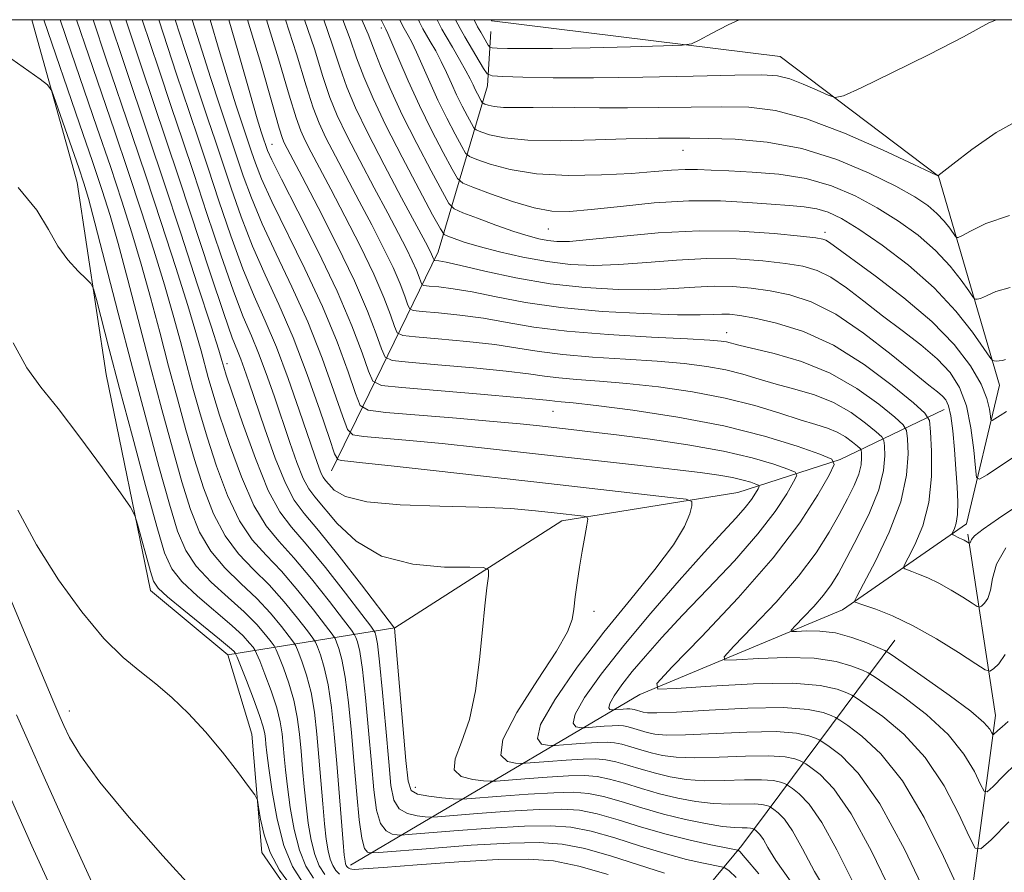
# Model space of a CAD drawing. Extents: x 2077300 to 2080200, y 359800 to 362700.
# Drawn here: x 2079088 to 2079275, y 362338 to 362500 of the extents above; entities that cross this region are included whole.
import ezdxf

# ---------------------------------------------------------------- set-up
doc = ezdxf.new("R2010")
doc.units = 0
doc.header["$MEASUREMENT"] = 0
for name, color, linetype, lineweight in [('32000', 7, 'Continuous', 0), ('DTM HARD BREAKLINE', 7, 'Continuous', 0), ('DTM SPOT ELEVATION', 2, 'Continuous', 13), ('INDEX CONTOUR', 41, 'Continuous', 13), ('INTERMEDIATE CONTOUR', 44, 'Continuous', 0)]:
    doc.layers.add(name, color=color, linetype=linetype, lineweight=lineweight)

msp = doc.modelspace()

# ---------------------------------------------------------------- linework, layer by layer
at = {"layer": '32000', "flags": 128}
msp.add_lwpolyline([(2077500, 360000), (2080000, 360000), (2080000, 362500), (2077500, 362500), (2077500, 360000)], dxfattribs=at)
at = {"layer": 'DTM HARD BREAKLINE'}
for points in [[(2079090.716, 362500, 1013.43), (2079099.31, 362469.09, 1014.82), (2079104.8, 362432.66, 1017.04), (2079113.23, 362391.72, 1018.54), (2079127.92, 362379.47, 1018.78), (2079132.46, 362364.42, 1019.51), (2079134.37, 362341.97, 1020.42), (2079141.54, 362331.53, 1020.71), (2079153.05, 362325.79, 1020.28), (2079172.25, 362327.89, 1018.49), (2079187.97, 362329.28, 1017.04), (2079207.74, 362322.11, 1016.7), (2079219.49, 362314.34, 1016.85), (2079221.06, 362303.53, 1017.09), (2079222.95, 362289.33, 1017.38), (2079256.69, 362272.14, 1016.85), (2079270.52, 362272.74, 1016.56), (2079284.9, 362286.51, 1014.87)], [(2079151.17, 362339.56, 1009.36), (2079206.05, 362371.99, 990.26), (2079244.51, 362388.04, 984.48), (2079268.04, 362404.32, 979.4), (2079274.33, 362430.66, 974.79), (2079262.72, 362470.28, 968.01), (2079232.71, 362493.04, 964.88), (2079177.96, 362499.79, 962.08), (2079177.876, 362500, 962.073)], [(2079147.58, 362414.42, 996.84), (2079167.83, 362455.98, 979.3), (2079177.15, 362487.42, 966.7), (2079177.826, 362497.748, 962.843)], [(2079127.92, 362379.47, 1018.78), (2079159.59, 362384.6, 1001.95), (2079191.26, 362404.91, 998.51), (2079224.65, 362410.26, 995.14), (2079244.1, 362416.56, 989.85), (2079263.84, 362426.04, 980.72)], [(2079262.21, 362284.41, 1008.08), (2079266.91, 362318.13, 994.2), (2079273.58, 362367.98, 985.33), (2079268.332, 362402.404, 979.713)], [(2079254.46, 362382.24, 985.01), (2079225.43, 362343.28, 1003.47), (2079214.2, 362329.74, 1011.81)]]:
    msp.add_polyline3d(points, dxfattribs=at)
at = {"layer": 'DTM SPOT ELEVATION'}
for p in [(2079157.01, 362498.43, 974.44), (2079136.29, 362476.34, 989.17), (2079214.28, 362475.19, 970.8), (2079188.74, 362460.3, 974.89), (2079241.18, 362459.68, 975.56), (2079222.57, 362440.59, 983.35), (2079127.73, 362434.71, 1003.55), (2079189.62, 362425.7, 990.86), (2079197.35, 362387.74, 997.54), (2079097.83, 362368.86, 1021.43), (2079163.48, 362354.36, 1001.19)]:
    msp.add_point(p, dxfattribs=at)
at = {"layer": 'INDEX CONTOUR'}
for points in [[(2079200.062, 362337.818, 1010), (2079194.47, 362339.412, 1010), (2079189.685, 362340.3789, 1010), (2079184.955, 362340.746, 1010), (2079179.172, 362340.643, 1010), (2079171.707, 362340.2131, 1010), (2079163.853, 362339.646, 1010), (2079157.381, 362339.146, 1010), (2079153.599, 362338.867, 1010), (2079151.947, 362338.781, 1010), (2079151.399, 362338.81, 1010), (2079151.099, 362338.889, 1010), (2079150.86, 362339.0029, 1010), (2079150.664, 362339.147, 1010), (2079150.496, 362339.322, 1010), (2079150.353, 362339.545, 1010), (2079150.235, 362339.839, 1010), (2079150.132, 362340.319, 1010), (2079150.001, 362341.479, 1010), (2079149.787, 362343.901, 1010), (2079148.566, 362358.878, 1010), (2079148.086, 362364.429, 1010), (2079147.559, 362369.491, 1010), (2079146.936, 362373.79, 1010), (2079146.202, 362377.111, 1010), (2079145.471, 362379.487, 1010), (2079144.8941, 362381.013, 1010), (2079144.522, 362381.88, 1010), (2079144.031, 362382.663, 1010), (2079142.999, 362384.031, 1010), (2079141.127, 362386.449, 1010), (2079138.6, 362389.553, 1010), (2079135.723, 362392.771, 1010), (2079132.779, 362395.704, 1010), (2079129.946, 362398.642, 1010), (2079127.379, 362402.0471, 1010), (2079125.186, 362406.265, 1010), (2079123.2931, 362411.174, 1010), (2079121.58, 362416.539, 1010), (2079119.939, 362422.167, 1010), (2079118.316, 362428.058, 1010), (2079116.67, 362434.253, 1010), (2079114.971, 362440.742, 1010), (2079113.2329, 362447.293, 1010), (2079111.481, 362453.621, 1010), (2079109.71, 362459.577, 1010), (2079107.803, 362465.569, 1010), (2079105.61, 362472.142, 1010), (2079103.0709, 362479.582, 1010), (2079098.177, 362493.812, 1010), (2079096.078, 362500, 1010)], [(2079242.206, 362333.438, 1000), (2079239.237, 362338.381, 1000), (2079236.919, 362342.706, 1000), (2079235.068, 362346.0811, 1000), (2079233.539, 362348.285, 1000), (2079232.3391, 362349.538, 1000), (2079231.513, 362350.17, 1000), (2079231.06, 362350.48, 1000), (2079230.813, 362350.63, 1000), (2079230.558, 362350.746, 1000), (2079230.092, 362350.922, 1000), (2079229.235, 362351.105, 1000), (2079227.8151, 362351.21, 1000), (2079223.057, 362351.159, 1000), (2079220.001, 362351.273, 1000), (2079216.706, 362351.655, 1000), (2079213.273, 362352.294, 1000), (2079209.791, 362353.142, 1000), (2079206.363, 362354.135, 1000), (2079203.152, 362355.118, 1000), (2079200.336, 362355.916, 1000), (2079197.965, 362356.392, 1000), (2079195.561, 362356.567, 1000), (2079192.515, 362356.501, 1000), (2079188.493, 362356.261, 1000), (2079184.242, 362355.948, 1000), (2079178.809, 362355.523, 1000), (2079177.674, 362355.501, 1000), (2079176.406, 362355.59, 1000), (2079174.357, 362355.819, 1000), (2079172.178, 362356.411, 1000), (2079170.841, 362357.636, 1000), (2079171.03, 362359.7419, 1000), (2079172.258, 362362.887, 1000), (2079173.749, 362367.207, 1000), (2079174.878, 362372.674, 1000), (2079175.6451, 362378.621, 1000), (2079176.202, 362384.218, 1000), (2079176.672, 362388.776, 1000), (2079177.059, 362392.173, 1000), (2079177.333, 362394.426, 1000), (2079177.341, 362395.612, 1000), (2079176.422, 362396.044, 1000), (2079173.787, 362396.091, 1000), (2079168.994, 362396.145, 1000), (2079162.986, 362396.692, 1000), (2079157.053, 362398.236, 1000), (2079152.244, 362401.045, 1000), (2079148.643, 362404.424, 1000), (2079144.411, 362409.454, 1000), (2079143.244, 362411.016, 1000), (2079142.215, 362412.97, 1000), (2079141.02, 362415.9569, 1000), (2079139.653, 362419.806, 1000), (2079136.679, 362428.599, 1000), (2079135.186, 362432.884, 1000), (2079133.746, 362436.71, 1000), (2079132.358, 362440.012, 1000), (2079130.834, 362443.602, 1000), (2079128.942, 362448.509, 1000), (2079126.548, 362455.371, 1000), (2079123.918, 362463.254, 1000), (2079121.416, 362470.834, 1000), (2079119.275, 362477.233, 1000), (2079117.204, 362483.366, 1000), (2079114.778, 362490.6, 1000), (2079111.666, 362500, 1000)], [(2079276.095, 362347.783, 990), (2079272.726, 362344.405, 990), (2079270.801, 362342.648, 990), (2079269.728, 362342.8151, 990), (2079268.588, 362345.049, 990), (2079266.633, 362349.285, 990), (2079263.81, 362354.631, 990), (2079260.236, 362359.988, 990), (2079256.136, 362364.437, 990), (2079252.154, 362367.787, 990), (2079249.041, 362370.027, 990), (2079247.285, 362371.231, 990), (2079246.325, 362371.8099, 990), (2079245.338, 362372.262, 990), (2079243.54, 362372.945, 990), (2079240.304, 362373.664, 990), (2079235.041, 362374.09, 990), (2079227.6, 362373.993, 990), (2079219.569, 362373.564, 990), (2079212.977, 362373.098, 990), (2079209.483, 362372.992, 990), (2079209.279, 362374.051, 990), (2079212.188, 362377.184, 990), (2079217.796, 362382.92, 990), (2079224.728, 362390.273, 990), (2079231.372, 362397.88, 990), (2079236.43, 362404.56, 990), (2079239.875, 362409.876, 990), (2079241.995, 362413.575, 990), (2079242.966, 362415.594, 990), (2079242.513, 362416.628, 990), (2079240.248, 362417.565, 990), (2079235.904, 362419.08, 990), (2079229.702, 362421.002, 990), (2079221.986, 362422.953, 990), (2079213.27, 362424.61, 990), (2079204.7551, 362425.892, 990), (2079197.815, 362426.778, 990), (2079193.444, 362427.273, 990), (2079191.121, 362427.499, 990), (2079189.947, 362427.602, 990), (2079188.968, 362427.719, 990), (2079187.009, 362427.937, 990), (2079182.8409, 362428.333, 990), (2079175.831, 362428.94, 990), (2079160.897, 362430.181, 990), (2079157.05, 362430.593, 990), (2079155.414, 362431.399, 990), (2079154.587, 362433.288, 990), (2079153.377, 362436.808, 990), (2079151.439, 362441.933, 990), (2079148.636, 362448.491, 990), (2079144.996, 362456.115, 990), (2079141.194, 362463.65, 990), (2079138.069, 362469.741, 990), (2079136.237, 362473.41, 990), (2079135.429, 362475.172, 990), (2079135.15, 362475.918, 990), (2079134.588, 362477.595, 990), (2079134.229, 362478.7171, 990), (2079133.485, 362481.211, 990), (2079132.069, 362486.152, 990), (2079129.804, 362494.113, 990), (2079128.058, 362500, 990)], [(2079277.585, 362407.6821, 980), (2079274.104, 362405.369, 980), (2079271.207, 362403.355, 980), (2079269.595, 362402.069, 980), (2079268.991, 362401.39, 980), (2079268.804, 362400.873, 980), (2079268.724, 362400.756, 980), (2079268.61, 362400.663, 980), (2079268.552, 362400.68, 980), (2079267.931, 362401.072, 980), (2079267.637, 362401.238, 980), (2079267.364, 362401.37, 980), (2079266.7389, 362401.644, 980), (2079265.534, 362402.254, 980), (2079265.35, 362402.371, 980), (2079265.34, 362402.522, 980), (2079265.786, 362403.442, 980), (2079266.1099, 362404.487, 980), (2079266.342, 362406.113, 980), (2079266.389, 362408.423, 980), (2079266.273, 362411.336, 980), (2079266.05, 362414.732, 980), (2079265.766, 362418.424, 980), (2079265.434, 362421.968, 980), (2079265.06, 362424.857, 980), (2079264.641, 362426.734, 980), (2079264.133, 362427.845, 980), (2079263.483, 362428.5871, 980), (2079262.561, 362429.37, 980), (2079260.935, 362430.666, 980), (2079258.096, 362432.961, 980), (2079253.76, 362436.496, 980), (2079248.5379, 362440.538, 980), (2079243.267, 362444.11, 980), (2079238.607, 362446.469, 980), (2079234.519, 362447.806, 980), (2079230.789, 362448.551, 980), (2079227.226, 362449.053, 980), (2079223.723, 362449.353, 980), (2079220.196, 362449.416, 980), (2079216.5259, 362449.241, 980), (2079212.453, 362448.968, 980), (2079207.679, 362448.772, 980), (2079202.015, 362448.81, 980), (2079195.698, 362449.166, 980), (2079189.068, 362449.909, 980), (2079182.521, 362451.04, 980), (2079176.652, 362452.298, 980), (2079172.107, 362453.356, 980), (2079169.3299, 362453.969, 980), (2079167.946, 362454.225, 980), (2079167.125, 362454.319, 980), (2079167.018, 362454.372, 980), (2079166.964, 362454.495, 980), (2079166.884, 362454.727, 980), (2079166.751, 362455.074, 980), (2079166.551, 362455.535, 980), (2079166.205, 362456.234, 980), (2079165.378, 362457.8, 980), (2079160.868, 362466.205, 980), (2079157.54, 362472.48, 980), (2079154.44, 362478.494, 980), (2079152.141, 362483.271, 980), (2079150.486, 362487.199, 980), (2079149.134, 362491.007, 980), (2079147.722, 362495.38, 980), (2079146.0879, 362500, 980)], [(2079276.19, 362462.816, 970), (2079271.723, 362461.356, 970), (2079268.792, 362459.856, 970), (2079267.163, 362458.993, 970), (2079266.452, 362458.682, 970), (2079266.236, 362458.645, 970), (2079266.14, 362458.678, 970), (2079265.972, 362458.883, 970), (2079264.874, 362460.447, 970), (2079263.823, 362461.787, 970), (2079262.459, 362463.258, 970), (2079260.726, 362464.736, 970), (2079258.265, 362466.373, 970), (2079254.6389, 362468.391, 970), (2079249.575, 362470.886, 970), (2079243.452, 362473.449, 970), (2079236.816, 362475.546, 970), (2079230.205, 362476.783, 970), (2079224.139, 362477.327, 970), (2079219.133, 362477.484, 970), (2079215.542, 362477.517, 970), (2079211.266, 362477.494, 970), (2079209.606, 362477.497, 970), (2079207.299, 362477.4749, 970), (2079203.485, 362477.374, 970), (2079197.69, 362477.1779, 970), (2079190.988, 362477.033, 970), (2079184.837, 362477.122, 970), (2079180.388, 362477.56, 970), (2079177.542, 362478.178, 970), (2079175.8941, 362478.737, 970), (2079175.038, 362479.094, 970), (2079174.577, 362479.495, 970), (2079174.116, 362480.287, 970), (2079173.353, 362481.713, 970), (2079172.362, 362483.617, 970), (2079171.312, 362485.745, 970), (2079170.329, 362487.884, 970), (2079169.382, 362489.992, 970), (2079168.397, 362492.07, 970), (2079167.339, 362494.087, 970), (2079166.321, 362495.891, 970), (2079164.924, 362498.294, 970), (2079164.283, 362499.558, 970), (2079164.0749, 362500, 970)], [(2079139.983, 362335.514, 1020), (2079137.686, 362338.651, 1020), (2079135.944, 362341.98, 1020), (2079134.788, 362345.328, 1020), (2079134.105, 362348.3351, 1020), (2079133.742, 362350.5891, 1020), (2079133.503, 362351.897, 1020), (2079133.011, 362352.92, 1020), (2079131.844, 362354.5351, 1020), (2079129.714, 362357.366, 1020), (2079126.865, 362361.021, 1020), (2079123.674, 362364.855, 1020), (2079120.4581, 362368.336, 1020), (2079117.3, 362371.3789, 1020), (2079114.224, 362374.011, 1020), (2079111.202, 362376.367, 1020), (2079108.015, 362379.01, 1020), (2079104.393, 362382.609, 1020), (2079100.192, 362387.629, 1020), (2079095.766, 362393.726, 1020), (2079091.596, 362400.351, 1020), (2079088.077, 362406.951, 1020)]]:
    msp.add_polyline3d(points, dxfattribs=at)
at = {"layer": 'INTERMEDIATE CONTOUR'}
for points in [[(2079149.084, 362337.856, 1012), (2079148.391, 362338.576, 1012), (2079147.801, 362339.497, 1012), (2079147.312, 362340.71, 1012), (2079146.9179, 362342.321, 1012), (2079146.581, 362344.498, 1012), (2079146.258, 362347.423, 1012), (2079145.914, 362351.187, 1012), (2079145.179, 362360.043, 1012), (2079144.792, 362364.446, 1012), (2079144.322, 362368.579, 1012), (2079143.6841, 362372.339, 1012), (2079142.843, 362375.616, 1012), (2079141.9601, 362378.263, 1012), (2079141.242, 362380.122, 1012), (2079140.804, 362381.171, 1012), (2079140.369, 362381.916, 1012), (2079139.565, 362382.992, 1012), (2079138.098, 362384.876, 1012), (2079135.998, 362387.391, 1012), (2079133.374, 362390.197, 1012), (2079130.38, 362393.035, 1012), (2079127.346, 362395.974, 1012), (2079124.647, 362399.165, 1012), (2079122.542, 362402.78, 1012), (2079120.831, 362407.072, 1012), (2079119.196, 362412.315, 1012), (2079117.382, 362418.696, 1012), (2079115.379, 362426.047, 1012), (2079113.241, 362434.111, 1012), (2079108.924, 362450.62, 1012), (2079107.071, 362457.544, 1012), (2079105.556, 362462.868, 1012), (2079104.073, 362467.599, 1012), (2079102.221, 362473.107, 1012), (2079099.763, 362480.26, 1012), (2079092.955, 362500, 1012)], [(2079210.74, 362338.077, 1008), (2079200.692, 362341.275, 1008), (2079195.644, 362342.713, 1008), (2079191.324, 362343.58, 1008), (2079186.945, 362343.9, 1008), (2079181.3981, 362343.779, 1008), (2079174.072, 362343.342, 1008), (2079166.33, 362342.772, 1008), (2079156.534, 362341.989, 1008), (2079155.169, 362341.892, 1008), (2079154.768, 362341.895, 1008), (2079154.37, 362342.027, 1008), (2079153.856, 362342.759, 1008), (2079153.317, 362344.677, 1008), (2079152.822, 362348.19, 1008), (2079152.3549, 362353.011, 1008), (2079151.876, 362358.678, 1008), (2079151.357, 362364.698, 1008), (2079150.793, 362370.44, 1008), (2079150.188, 362375.241, 1008), (2079149.56, 362378.606, 1008), (2079148.983, 362380.712, 1008), (2079148.545, 362381.904, 1008), (2079148.24, 362382.589, 1008), (2079147.693, 362383.41, 1008), (2079146.434, 362385.07, 1008), (2079144.157, 362388.0221, 1008), (2079141.202, 362391.715, 1008), (2079138.073, 362395.345, 1008), (2079135.178, 362398.373, 1008), (2079132.546, 362401.31, 1008), (2079130.11, 362404.929, 1008), (2079127.829, 362409.749, 1008), (2079125.755, 362415.2769, 1008), (2079123.964, 362420.7621, 1008), (2079122.496, 362425.638, 1008), (2079121.253, 362430.068, 1008), (2079120.1, 362434.395, 1008), (2079118.904, 362438.943, 1008), (2079117.542, 362443.967, 1008), (2079115.89, 362449.699, 1008), (2079113.865, 362456.287, 1008), (2079111.532, 362463.54, 1008), (2079108.999, 362471.177, 1008), (2079106.38, 362478.903, 1008), (2079101.497, 362493.169, 1008), (2079099.198, 362500, 1008)], [(2079224.331, 362337.252, 1006), (2079222.994, 362338.525, 1006), (2079222.404, 362338.945, 1006), (2079222.074, 362339.117, 1006), (2079221.543, 362339.261, 1006), (2079218.148, 362339.945, 1006), (2079214.957, 362340.678, 1006), (2079210.91, 362341.764, 1006), (2079206.204, 362343.205, 1006), (2079201.322, 362344.733, 1006), (2079196.817, 362346.013, 1006), (2079192.9841, 362346.783, 1006), (2079189.099, 362347.067, 1006), (2079184.178, 362346.96, 1006), (2079177.677, 362346.572, 1006), (2079170.808, 362346.066, 1006), (2079162.099, 362345.373, 1006), (2079160.76, 362345.297, 1006), (2079160.059, 362345.329, 1006), (2079159.09, 362345.479, 1006), (2079157.917, 362346.064, 1006), (2079156.848, 362347.475, 1006), (2079156.109, 362350.045, 1006), (2079155.603, 362353.856, 1006), (2079155.151, 362358.933, 1006), (2079154.617, 362365.101, 1006), (2079154.025, 362371.405, 1006), (2079153.439, 362376.692, 1006), (2079152.918, 362380.1, 1006), (2079152.495, 362381.936, 1006), (2079152.196, 362382.796, 1006), (2079151.958, 362383.298, 1006), (2079151.355, 362384.157, 1006), (2079149.869, 362386.109, 1006), (2079147.187, 362389.595, 1006), (2079143.805, 362393.877, 1006), (2079140.423, 362397.9191, 1006), (2079137.577, 362401.043, 1006), (2079135.146, 362403.978, 1006), (2079132.8421, 362407.811, 1006), (2079130.4729, 362413.234, 1006), (2079128.217, 362419.379, 1006), (2079126.348, 362424.985, 1006), (2079125.053, 362429.109, 1006), (2079124.189, 362432.079, 1006), (2079122.837, 362437.145, 1006), (2079121.851, 362440.64, 1006), (2079120.3, 362445.776, 1006), (2079118.019, 362452.997, 1006), (2079115.262, 362461.51, 1006), (2079112.388, 362470.212, 1006), (2079109.688, 362478.225, 1006), (2079104.817, 362492.527, 1006), (2079102.316, 362500, 1006)], [(2079228.648, 362337.907, 1004), (2079226.061, 362340.975, 1004), (2079225.027, 362342.1539, 1004), (2079224.796, 362342.372, 1004), (2079224.657, 362342.422, 1004), (2079224.054, 362342.548, 1004), (2079222.471, 362342.858, 1004), (2079219.555, 362343.442, 1004), (2079215.604, 362344.3089, 1004), (2079211.079, 362345.451, 1004), (2079206.418, 362346.817, 1004), (2079201.952, 362348.191, 1004), (2079197.99, 362349.314, 1004), (2079194.645, 362349.986, 1004), (2079191.253, 362350.234, 1004), (2079186.957, 362350.14, 1004), (2079181.282, 362349.801, 1004), (2079175.286, 362349.36, 1004), (2079167.663, 362348.757, 1004), (2079166.351, 362348.7019, 1004), (2079165.35, 362348.762, 1004), (2079163.8099, 362348.931, 1004), (2079161.978, 362349.368, 1004), (2079160.38, 362350.274, 1004), (2079159.396, 362351.9, 1004), (2079158.851, 362354.702, 1004), (2079158.426, 362359.188, 1004), (2079157.878, 362365.505, 1004), (2079157.258, 362372.37, 1004), (2079156.691, 362378.142, 1004), (2079156.276, 362381.595, 1004), (2079156.007, 362383.161, 1004), (2079155.847, 362383.687, 1004), (2079155.677, 362384.007, 1004), (2079155.017, 362384.905, 1004), (2079153.304, 362387.148, 1004), (2079150.2159, 362391.168, 1004), (2079146.407, 362396.039, 1004), (2079142.772, 362400.494, 1004), (2079139.976, 362403.712, 1004), (2079137.746, 362406.646, 1004), (2079135.574, 362410.692, 1004), (2079133.116, 362416.719, 1004), (2079130.679, 362423.481, 1004), (2079128.732, 362429.208, 1004), (2079127.61, 362432.58, 1004), (2079127.126, 362434.089, 1004), (2079126.77, 362435.347, 1004), (2079126.159, 362437.314, 1004), (2079124.709, 362441.853, 1004), (2079122.173, 362449.707, 1004), (2079118.992, 362459.48, 1004), (2079115.777, 362469.247, 1004), (2079112.996, 362477.547, 1004), (2079108.137, 362491.885, 1004), (2079105.433, 362500, 1004)], [(2079234.657, 362336.546, 1002), (2079231.907, 362340.445, 1002), (2079230.376, 362342.942, 1002), (2079229.513, 362344.467, 1002), (2079228.865, 362345.4, 1002), (2079228.357, 362345.9311, 1002), (2079228.007, 362346.1989, 1002), (2079227.71, 362346.394, 1002), (2079227.603, 362346.443, 1002), (2079227.405, 362346.517, 1002), (2079227.042, 362346.5951, 1002), (2079226.44, 362346.639, 1002), (2079225.501, 362346.641, 1002), (2079224.015, 362346.698, 1002), (2079221.748, 362346.936, 1002), (2079218.563, 362347.455, 1002), (2079214.715, 362348.246, 1002), (2079210.56, 362349.272, 1002), (2079206.427, 362350.469, 1002), (2079202.556, 362351.653, 1002), (2079199.163, 362352.615, 1002), (2079196.305, 362353.189, 1002), (2079193.407, 362353.4, 1002), (2079189.736, 362353.321, 1002), (2079184.887, 362353.031, 1002), (2079179.764, 362352.654, 1002), (2079173.227, 362352.14, 1002), (2079171.942, 362352.108, 1002), (2079170.641, 362352.196, 1002), (2079168.529, 362352.383, 1002), (2079166.039, 362352.672, 1002), (2079163.911, 362353.072, 1002), (2079162.6829, 362353.755, 1002), (2079162.099, 362355.548, 1002), (2079161.701, 362359.4421, 1002), (2079159.499, 362384.578, 1002), (2079153.246, 362392.741, 1002), (2079149.009, 362398.2001, 1002), (2079145.122, 362403.068, 1002), (2079142.395, 362406.3249, 1002), (2079140.498, 362408.863, 1002), (2079138.82, 362412.052, 1002), (2079136.902, 362416.828, 1002), (2079134.91, 362422.396, 1002), (2079131.894, 362431.282, 1002), (2079131.017, 362433.818, 1002), (2079130.357, 362435.583, 1002), (2079129.708, 362437.156, 1002), (2079128.747, 362439.637, 1002), (2079127.116, 362444.262, 1002), (2079124.61, 362451.763, 1002), (2079118.669, 362469.817, 1002), (2079116.157, 362477.324, 1002), (2079113.872, 362484.0739, 1002), (2079111.4579, 362491.242, 1002), (2079108.549, 362500, 1002)], [(2079246.567, 362336.317, 998), (2079243.462, 362342.47, 998), (2079240.623, 362347.696, 998), (2079238.213, 362351.1701, 998), (2079236.322, 362353.144, 998), (2079235.018, 362354.142, 998), (2079234.305, 362354.631, 998), (2079233.915, 362354.866, 998), (2079233.514, 362355.0491, 998), (2079232.779, 362355.326, 998), (2079231.428, 362355.616, 998), (2079229.19, 362355.781, 998), (2079225.936, 362355.738, 998), (2079222.099, 362355.62, 998), (2079218.254, 362355.61, 998), (2079214.849, 362355.856, 998), (2079211.832, 362356.341, 998), (2079209.023, 362357.013, 998), (2079206.299, 362357.8011, 998), (2079203.747, 362358.582, 998), (2079201.51, 362359.216, 998), (2079199.625, 362359.595, 998), (2079197.714, 362359.734, 998), (2079195.294, 362359.682, 998), (2079192.098, 362359.491, 998), (2079188.72, 362359.242, 998), (2079184.402, 362358.904, 998), (2079183.5, 362358.887, 998), (2079182.4929, 362358.958, 998), (2079180.94, 362359.2441, 998), (2079179.73, 362360.445, 998), (2079180.085, 362363.401, 998), (2079182.765, 362368.5441, 998), (2079186.679, 362374.673, 998), (2079190.274, 362380.175, 998), (2079192.364, 362383.86, 998), (2079193.2331, 362386.222, 998), (2079193.531, 362388.178, 998), (2079193.802, 362390.471, 998), (2079194.156, 362393.155, 998), (2079194.595, 362396.11, 998), (2079195.1071, 362399.168, 998), (2079195.61, 362401.963, 998), (2079196.005, 362404.08, 998), (2079196.19, 362405.237, 998), (2079196.047, 362405.687, 998), (2079195.453, 362405.816, 998), (2079189.806, 362406.453, 998), (2079186.253, 362406.838, 998), (2079181.57, 362407.231, 998), (2079175.523, 362407.534, 998), (2079168.153, 362407.708, 998), (2079160.6, 362407.946, 998), (2079154.281, 362408.498, 998), (2079150.247, 362409.516, 998), (2079148.09, 362410.751, 998), (2079147.035, 362411.858, 998), (2079146.417, 362412.597, 998), (2079145.988, 362413.1701, 998), (2079145.611, 362413.888, 998), (2079145.138, 362415.087, 998), (2079144.3961, 362417.2151, 998), (2079141.464, 362425.916, 998), (2079139.354, 362431.95, 998), (2079137.135, 362437.836, 998), (2079135.007, 362442.868, 998), (2079132.921, 362447.566, 998), (2079130.767, 362452.755, 998), (2079128.486, 362458.978, 998), (2079126.22, 362465.638, 998), (2079124.162, 362471.851, 998), (2079122.396, 362477.132, 998), (2079120.561, 362482.581, 998), (2079118.184, 362489.695, 998), (2079114.782, 362500, 998)], [(2079253.897, 362334.253, 996), (2079250.006, 362342.2341, 996), (2079246.178, 362349.311, 996), (2079242.887, 362354.055, 996), (2079240.304, 362356.751, 996), (2079238.524, 362358.113, 996), (2079237.55, 362358.7809, 996), (2079237.018, 362359.102, 996), (2079236.4699, 362359.352, 996), (2079235.466, 362359.73, 996), (2079233.621, 362360.126, 996), (2079230.565, 362360.351, 996), (2079226.154, 362360.287, 996), (2079221.141, 362360.081, 996), (2079216.507, 362359.947, 996), (2079212.992, 362360.056, 996), (2079210.39, 362360.389, 996), (2079208.255, 362360.883, 996), (2079206.234, 362361.468, 996), (2079204.342, 362362.0469, 996), (2079202.6831, 362362.517, 996), (2079201.285, 362362.798, 996), (2079199.868, 362362.901, 996), (2079198.074, 362362.862, 996), (2079195.703, 362362.721, 996), (2079193.198, 362362.536, 996), (2079189.996, 362362.286, 996), (2079189.327, 362362.273, 996), (2079188.58, 362362.325, 996), (2079187.445, 362362.5609, 996), (2079186.667, 362363.618, 996), (2079187.254, 362366.263, 996), (2079189.915, 362370.979, 996), (2079194.166, 362377.121, 996), (2079199.22, 362383.759, 996), (2079204.336, 362390.075, 996), (2079208.931, 362395.692, 996), (2079212.4649, 362400.344, 996), (2079214.568, 362403.837, 996), (2079215.557, 362406.26, 996), (2079215.919, 362407.777, 996), (2079215.91, 362408.581, 996), (2079214.867, 362408.993, 996), (2079211.895, 362409.367, 996), (2079188.75, 362411.971, 996), (2079167.42, 362414.398, 996), (2079158.869, 362415.3599, 996), (2079153.4659, 362415.946, 996), (2079150.638, 362416.231, 996), (2079149.372, 362416.343, 996), (2079148.742, 362416.544, 996), (2079148.169, 362417.639, 996), (2079147.161, 362420.5641, 996), (2079145.362, 362425.889, 996), (2079142.959, 362432.7, 996), (2079140.272, 362439.718, 996), (2079137.582, 362445.948, 996), (2079134.999, 362451.558, 996), (2079132.5931, 362457.002, 996), (2079130.424, 362462.586, 996), (2079128.522, 362468.021, 996), (2079125.543, 362476.952, 996), (2079124.1229, 362481.167, 996), (2079122.285, 362486.67, 996), (2079119.814, 362494.16, 996), (2079117.909, 362500, 996)], [(2079260.787, 362333.2, 994), (2079256.271, 362342.623, 994), (2079251.608, 362351.203, 994), (2079247.524, 362357.0221, 994), (2079244.282, 362360.368, 994), (2079242.03, 362362.085, 994), (2079240.795, 362362.931, 994), (2079240.12, 362363.338, 994), (2079239.426, 362363.656, 994), (2079238.153, 362364.1349, 994), (2079235.814, 362364.636, 994), (2079231.94, 362364.922, 994), (2079226.371, 362364.836, 994), (2079214.759, 362364.284, 994), (2079211.135, 362364.256, 994), (2079208.948, 362364.436, 994), (2079207.487, 362364.753, 994), (2079206.17, 362365.134, 994), (2079204.9371, 362365.5109, 994), (2079203.856, 362365.818, 994), (2079202.945, 362366.001, 994), (2079202.0219, 362366.068, 994), (2079200.853, 362366.043, 994), (2079199.308, 362365.95, 994), (2079195.59, 362365.667, 994), (2079195.154, 362365.659, 994), (2079194.667, 362365.6929, 994), (2079193.928, 362365.847, 994), (2079193.421, 362366.535, 994), (2079193.803, 362368.258, 994), (2079195.59, 362371.391, 994), (2079198.727, 362375.81, 994), (2079203.018, 362381.267, 994), (2079208.172, 362387.422, 994), (2079213.511, 362393.56, 994), (2079218.262, 362398.874, 994), (2079221.8291, 362402.766, 994), (2079224.325, 362405.465, 994), (2079226.0401, 362407.412, 994), (2079227.233, 362408.966, 994), (2079228.023, 362410.171, 994), (2079228.497, 362410.995, 994), (2079228.712, 362411.443, 994), (2079228.612, 362411.672, 994), (2079228.109, 362411.88, 994), (2079227.131, 362412.218, 994), (2079225.652, 362412.658, 994), (2079223.659, 362413.127, 994), (2079221.074, 362413.576, 994), (2079217.548, 362414.057, 994), (2079212.67, 362414.642, 994), (2079206.206, 362415.382, 994), (2079182.861, 362418.02, 994), (2079175.441, 362418.845, 994), (2079168.556, 362419.5709, 994), (2079162.386, 362420.1651, 994), (2079157.282, 362420.616, 994), (2079153.64, 362420.921, 994), (2079151.638, 362421.217, 994), (2079150.599, 362422.224, 994), (2079149.636, 362424.805, 994), (2079148.034, 362429.528, 994), (2079145.785, 362435.778, 994), (2079143.06, 362442.642, 994), (2079140.053, 362449.337, 994), (2079137.064, 362455.589, 994), (2079134.418, 362461.248, 994), (2079132.362, 362466.194, 994), (2079130.824, 362470.405, 994), (2079126.386, 362483.645, 994), (2079124.619, 362489.0129, 994), (2079122.557, 362495.405, 994), (2079121.1221, 362500, 994)], [(2079266.45, 362335.228, 992), (2079263.71, 362341.242, 992), (2079260.0411, 362348.627, 992), (2079255.922, 362355.596, 992), (2079251.83, 362360.73, 992), (2079248.218, 362364.078, 992), (2079245.536, 362366.056, 992), (2079244.04, 362367.081, 992), (2079243.223, 362367.574, 992), (2079242.382, 362367.959, 992), (2079240.84, 362368.539, 992), (2079238.007, 362369.146, 992), (2079233.315, 362369.493, 992), (2079226.5889, 362369.384, 992), (2079219.225, 362369.002, 992), (2079213.012, 362368.621, 992), (2079209.278, 362368.456, 992), (2079207.506, 362368.484, 992), (2079206.718, 362368.623, 992), (2079205.029, 362369.118, 992), (2079204.606, 362369.203, 992), (2079204.176, 362369.235, 992), (2079203.632, 362369.223, 992), (2079202.913, 362369.18, 992), (2079201.184, 362369.048, 992), (2079200.981, 362369.044, 992), (2079200.754, 362369.06, 992), (2079200.41, 362369.132, 992), (2079200.174, 362369.452, 992), (2079200.352, 362370.254, 992), (2079201.183, 362371.7109, 992), (2079202.643, 362373.7669, 992), (2079204.6399, 362376.306, 992), (2079207.129, 362379.262, 992), (2079210.253, 362382.7671, 992), (2079214.2, 362387.002, 992), (2079218.996, 362392.0189, 992), (2079224.018, 362397.354, 992), (2079228.4789, 362402.416, 992), (2079231.764, 362406.695, 992), (2079233.941, 362410.015, 992), (2079235.246, 362412.285, 992), (2079235.839, 362413.5181, 992), (2079235.562, 362414.1499, 992), (2079234.178, 362414.723, 992), (2079231.484, 362415.653, 992), (2079227.41, 362416.865, 992), (2079221.922, 362418.156, 992), (2079215.169, 362419.353, 992), (2079208.045, 362420.387, 992), (2079201.627, 362421.215, 992), (2079196.72, 362421.815, 992), (2079193.033, 362422.247, 992), (2079187.028, 362422.923, 992), (2079183.367, 362423.302, 992), (2079178.242, 362423.781, 992), (2079171.305, 362424.383, 992), (2079157.9071, 362425.498, 992), (2079154.533, 362425.89, 992), (2079153.03, 362426.81, 992), (2079152.111, 362429.047, 992), (2079150.706, 362433.168, 992), (2079148.612, 362438.855, 992), (2079145.848, 362445.566, 992), (2079142.5249, 362452.7259, 992), (2079136.243, 362465.495, 992), (2079134.299, 362469.802, 992), (2079133.1259, 362472.788, 992), (2079132.403, 362474.901, 992), (2079130.487, 362480.62, 992), (2079129.424, 362483.865, 992), (2079128.021, 362488.308, 992), (2079126.265, 362494.135, 992), (2079124.556, 362500, 992)], [(2079277.495, 362358.849, 988), (2079275.035, 362356.4439, 988), (2079273.092, 362354.501, 988), (2079271.991, 362353.497, 988), (2079271.378, 362353.592, 988), (2079270.726, 362354.869, 988), (2079269.556, 362357.327, 988), (2079267.579, 362360.635, 988), (2079264.55, 362364.38, 988), (2079260.442, 362368.1451, 988), (2079256.091, 362371.497, 988), (2079252.547, 362373.999, 988), (2079250.53, 362375.381, 988), (2079249.427, 362376.046, 988), (2079248.294, 362376.565, 988), (2079246.327, 362377.356, 988), (2079243.2989, 362378.234, 988), (2079239.123, 362378.861, 988), (2079233.919, 362378.999, 988), (2079228.63, 362378.798, 988), (2079224.402, 362378.512, 988), (2079222.174, 362378.444, 988), (2079222.044, 362379.12, 988), (2079223.899, 362381.118, 988), (2079227.477, 362384.779, 988), (2079231.913, 362389.495, 988), (2079236.19, 362394.418, 988), (2079239.513, 362398.856, 988), (2079241.9711, 362402.731, 988), (2079243.876, 362406.118, 988), (2079245.472, 362409.083, 988), (2079246.745, 362411.641, 988), (2079247.616, 362413.798, 988), (2079248.046, 362415.554, 988), (2079248.164, 362416.894, 988), (2079248.14, 362417.8, 988), (2079248.085, 362418.302, 988), (2079247.885, 362418.636, 988), (2079247.37, 362419.091, 988), (2079246.416, 362419.867, 988), (2079245.087, 362420.826, 988), (2079243.493, 362421.7419, 988), (2079241.683, 362422.467, 988), (2079239.444, 362423.162, 988), (2079236.5, 362424.061, 988), (2079232.634, 362425.323, 988), (2079227.869, 362426.787, 988), (2079222.284, 362428.213, 988), (2079216.041, 362429.406, 988), (2079209.622, 362430.331, 988), (2079203.588, 362431.001, 988), (2079198.4, 362431.441, 988), (2079194.119, 362431.745, 988), (2079190.708, 362432.025, 988), (2079187.956, 362432.371, 988), (2079184.972, 362432.808, 988), (2079180.694, 362433.338, 988), (2079174.53, 362433.946, 988), (2079167.775, 362434.539, 988), (2079162.193, 362435.003, 988), (2079159.065, 362435.339, 988), (2079157.735, 362435.994, 988), (2079157.062, 362437.53, 988), (2079156.0679, 362440.413, 988), (2079154.416, 362444.723, 988), (2079151.932, 362450.448, 988), (2079148.597, 362457.357, 988), (2079145.027, 362464.3629, 988), (2079141.996, 362470.162, 988), (2079138.606, 362476.615, 988), (2079138.254, 362477.434, 988), (2079137.633, 362479.405, 988), (2079136.347, 362483.881, 988), (2079134.129, 362491.6659, 988), (2079131.627, 362500, 988)], [(2079275.99, 362366.817, 986), (2079274.801, 362365.851, 986), (2079273.975, 362365.106, 986), (2079273.181, 362364.346, 986), (2079273.027, 362364.37, 986), (2079272.864, 362364.69, 986), (2079272.48, 362365.37, 986), (2079271.348, 362366.639, 986), (2079268.864, 362368.773, 986), (2079264.748, 362371.853, 986), (2079260.027, 362375.2071, 986), (2079256.053, 362377.97, 986), (2079253.775, 362379.531, 986), (2079252.53, 362380.283, 986), (2079251.25, 362380.868, 986), (2079249.115, 362381.768, 986), (2079246.294, 362382.804, 986), (2079243.205, 362383.633, 986), (2079240.239, 362384.004, 986), (2079237.691, 362384.033, 986), (2079235.827, 362383.926, 986), (2079234.865, 362383.896, 986), (2079234.809, 362384.188, 986), (2079235.61, 362385.051, 986), (2079237.155, 362386.632, 986), (2079239.07, 362388.668, 986), (2079240.917, 362390.794, 986), (2079242.394, 362392.789, 986), (2079243.747, 362395.007, 986), (2079245.362, 362397.952, 986), (2079247.467, 362401.924, 986), (2079249.668, 362406.439, 986), (2079251.416, 362410.812, 986), (2079252.312, 362414.467, 986), (2079252.558, 362417.256, 986), (2079252.507, 362419.1399, 986), (2079252.392, 362420.185, 986), (2079251.977, 362420.881, 986), (2079250.906, 362421.828, 986), (2079248.92, 362423.443, 986), (2079246.153, 362425.437, 986), (2079242.837, 362427.343, 986), (2079239.206, 362428.8039, 986), (2079235.499, 362429.908, 986), (2079231.957, 362430.854, 986), (2079228.735, 362431.796, 986), (2079225.643, 362432.712, 986), (2079222.407, 362433.537, 986), (2079218.761, 362434.22, 986), (2079214.482, 362434.773, 986), (2079209.36, 362435.224, 986), (2079203.356, 362435.609, 986), (2079197.118, 362435.992, 986), (2079191.469, 362436.4469, 986), (2079186.944, 362437.024, 986), (2079182.935, 362437.679, 986), (2079178.5469, 362438.342, 986), (2079173.23, 362438.952, 986), (2079167.818, 362439.4611, 986), (2079163.489, 362439.826, 986), (2079161.08, 362440.084, 986), (2079160.055, 362440.588, 986), (2079159.537, 362441.771, 986), (2079158.772, 362443.991, 986), (2079157.5, 362447.311, 986), (2079155.5861, 362451.72, 986), (2079152.999, 362457.077, 986), (2079150.115, 362462.7219, 986), (2079147.414, 362467.868, 986), (2079143.698, 362474.888, 986), (2079142.564, 362477.085, 986), (2079141.726, 362478.893, 986), (2079140.846, 362481.3539, 986), (2079139.544, 362485.663, 986), (2079137.527, 362492.5949, 986), (2079135.242, 362500, 986)], [(2079275.389, 362379.529, 984), (2079274.186, 362377.781, 984), (2079273.1559, 362376.815, 984), (2079272.486, 362376.395, 984), (2079271.615, 362376.648, 984), (2079269.799, 362377.79, 984), (2079266.539, 362379.8999, 984), (2079262.337, 362382.505, 984), (2079257.944, 362384.993, 984), (2079254.017, 362386.875, 984), (2079250.833, 362388.149, 984), (2079248.579, 362388.9349, 984), (2079246.7631, 362389.563, 984), (2079246.808, 362389.6979, 984), (2079247.266, 362390.572, 984), (2079248.528, 362392.933, 984), (2079250.783, 362397.238, 984), (2079253.4101, 362402.767, 984), (2079255.5811, 362408.507, 984), (2079256.686, 362413.581, 984), (2079256.966, 362417.643, 984), (2079256.8741, 362420.48, 984), (2079256.7, 362422.067, 984), (2079256.069, 362423.126, 984), (2079254.441, 362424.564, 984), (2079251.423, 362427.018, 984), (2079247.22, 362430.049, 984), (2079242.182, 362432.945, 984), (2079236.73, 362435.142, 984), (2079231.554, 362436.655, 984), (2079224.835, 362438.268, 984), (2079222.53, 362438.86, 984), (2079221.48, 362439.034, 984), (2079219.343, 362439.2149, 984), (2079215.133, 362439.448, 984), (2079208.312, 362439.776, 984), (2079200.116, 362440.239, 984), (2079192.229, 362440.87, 984), (2079185.932, 362441.677, 984), (2079180.899, 362442.549, 984), (2079176.4, 362443.347, 984), (2079171.93, 362443.958, 984), (2079167.86, 362444.382, 984), (2079164.785, 362444.648, 984), (2079163.0951, 362444.829, 984), (2079162.376, 362445.183, 984), (2079162.013, 362446.013, 984), (2079161.476, 362447.5699, 984), (2079160.583, 362449.899, 984), (2079159.241, 362452.992, 984), (2079157.401, 362456.796, 984), (2079155.203, 362461.082, 984), (2079152.832, 362465.575, 984), (2079148.312, 362474.085, 984), (2079146.523, 362477.554, 984), (2079145.198, 362480.353, 984), (2079144.059, 362483.302, 984), (2079142.741, 362487.444, 984), (2079140.926, 362493.523, 984), (2079138.857, 362500, 984)], [(2079275.551, 362399.815, 982), (2079273.751, 362396.721, 982), (2079273.004, 362393.951, 982), (2079272.631, 362391.726, 982), (2079272.097, 362390.201, 982), (2079271.455, 362389.268, 982), (2079270.906, 362388.7529, 982), (2079270.548, 362388.529, 982), (2079270.084, 362388.664, 982), (2079269.114, 362389.273, 982), (2079267.375, 362390.399, 982), (2079265.134, 362391.788, 982), (2079262.79, 362393.116, 982), (2079260.69, 362394.122, 982), (2079258.957, 362394.82, 982), (2079257.659, 362395.289, 982), (2079256.831, 362395.602, 982), (2079256.372, 362395.798, 982), (2079256.148, 362395.909, 982), (2079256.0791, 362396.034, 982), (2079256.303, 362396.547, 982), (2079257.012, 362397.884, 982), (2079258.283, 362400.379, 982), (2079259.742, 362403.938, 982), (2079260.901, 362408.36, 982), (2079261.402, 362413.335, 982), (2079261.416, 362418.109, 982), (2079261.241, 362421.82, 982), (2079261.008, 362423.95, 982), (2079260.161, 362425.371, 982), (2079257.976, 362427.3, 982), (2079253.9749, 362430.584, 982), (2079248.666, 362434.578, 982), (2079242.809, 362438.266, 982), (2079237.0989, 362440.857, 982), (2079231.995, 362442.448, 982), (2079227.892, 362443.3589, 982), (2079225.042, 362443.87, 982), (2079223.109, 362444.105, 982), (2079221.613, 362444.147, 982), (2079220.012, 362444.081, 982), (2079217.509, 362444.007, 982), (2079213.249, 362444.025, 982), (2079206.736, 362444.225, 982), (2079198.917, 362444.66, 982), (2079191.103, 362445.371, 982), (2079184.361, 362446.353, 982), (2079178.792, 362447.423, 982), (2079174.254, 362448.351, 982), (2079170.63, 362448.964, 982), (2079167.9031, 362449.304, 982), (2079166.081, 362449.47, 982), (2079165.11, 362449.574, 982), (2079164.697, 362449.777, 982), (2079164.488, 362450.254, 982), (2079164.18, 362451.1491, 982), (2079163.667, 362452.487, 982), (2079162.896, 362454.263, 982), (2079161.803, 362456.515, 982), (2079160.29, 362459.441, 982), (2079158.25, 362463.281, 982), (2079155.671, 362468.103, 982), (2079152.926, 362473.282, 982), (2079150.482, 362478.024, 982), (2079148.67, 362481.812, 982), (2079147.273, 362485.25, 982), (2079145.937, 362489.225, 982), (2079144.324, 362494.452, 982), (2079142.472, 362500, 982)], [(2079277.569, 362417.342, 978), (2079271.975, 362413.66, 978), (2079270.542, 362412.814, 978), (2079269.961, 362413.151, 978), (2079269.734, 362414.959, 978), (2079269.43, 362418.329, 978), (2079268.891, 362422.558, 978), (2079268.026, 362426.744, 978), (2079266.741, 362430.195, 978), (2079264.9321, 362433.051, 978), (2079262.491, 362435.66, 978), (2079259.379, 362438.31, 978), (2079255.829, 362441.037, 978), (2079252.143, 362443.819, 978), (2079248.587, 362446.591, 978), (2079245.285, 362449.117, 978), (2079242.327, 362451.124, 978), (2079239.7, 362452.4261, 978), (2079236.991, 362453.208, 978), (2079233.686, 362453.743, 978), (2079229.41, 362454.235, 978), (2079224.336, 362454.601, 978), (2079218.779, 362454.686, 978), (2079213.041, 362454.401, 978), (2079207.396, 362453.93, 978), (2079202.109, 362453.52, 978), (2079197.348, 362453.381, 978), (2079192.903, 362453.567, 978), (2079188.469, 362454.093, 978), (2079183.868, 362454.939, 978), (2079179.43, 362455.958, 978), (2079175.6129, 362456.967, 978), (2079172.772, 362457.813, 978), (2079170.843, 362458.459, 978), (2079169.659, 362458.895, 978), (2079168.973, 362459.266, 978), (2079168.222, 362460.329, 978), (2079166.7601, 362462.994, 978), (2079164.173, 362467.812, 978), (2079160.965, 362473.884, 978), (2079157.867, 362479.951, 978), (2079155.456, 362485.022, 978), (2079153.6801, 362489.183, 978), (2079152.331, 362492.788, 978), (2079151.121, 362496.309, 978), (2079149.705, 362500, 978)], [(2079275.619, 362425.652, 976), (2079274.4141, 362424.8901, 976), (2079273.442, 362424.252, 976), (2079272.902, 362423.933, 976), (2079272.683, 362424.06, 976), (2079272.597, 362424.742, 976), (2079272.4411, 362426.073, 976), (2079271.941, 362428.099, 976), (2079270.81, 362430.847, 976), (2079268.788, 362434.313, 976), (2079265.725, 362438.339, 976), (2079261.5001, 362442.734, 976), (2079256.1969, 362447.249, 976), (2079250.724, 362451.408, 976), (2079242.033, 362457.696, 976), (2079241.387, 362458.137, 976), (2079240.793, 362458.384, 976), (2079239.463, 362458.6099, 976), (2079236.583, 362458.936, 976), (2079231.594, 362459.418, 976), (2079224.95, 362459.849, 976), (2079217.361, 362459.955, 976), (2079209.556, 362459.561, 976), (2079202.34, 362458.8911, 976), (2079196.538, 362458.267, 976), (2079192.709, 362457.945, 976), (2079190.338, 362457.911, 976), (2079188.643, 362458.085, 976), (2079186.931, 362458.413, 976), (2079184.857, 362458.962, 976), (2079182.163, 362459.827, 976), (2079178.767, 362461.031, 976), (2079175.276, 362462.3229, 976), (2079172.472, 362463.381, 976), (2079170.861, 362464.082, 976), (2079169.857, 362465.103, 976), (2079168.5991, 362467.318, 976), (2079166.4601, 362471.3071, 976), (2079163.748, 362476.478, 976), (2079161.0071, 362481.94, 976), (2079158.685, 362486.932, 976), (2079156.8631, 362491.188, 976), (2079155.527, 362494.569, 976), (2079154.519, 362497.237, 976), (2079153.325, 362500, 976)], [(2079275.483, 362435.512, 974), (2079274.885, 362435.335, 974), (2079274.282, 362435.249, 974), (2079273.727, 362435.238, 974), (2079273.305, 362435.257, 974), (2079273.014, 362435.358, 974), (2079272.509, 362435.975, 974), (2079271.356, 362437.635, 974), (2079269.205, 362440.683, 974), (2079266.041, 362444.715, 974), (2079261.933, 362449.145, 974), (2079257.06, 362453.432, 974), (2079252.043, 362457.231, 974), (2079247.619, 362460.244, 974), (2079244.312, 362462.267, 974), (2079241.819, 362463.476, 974), (2079239.628, 362464.141, 974), (2079237.271, 362464.509, 974), (2079234.464, 362464.747, 974), (2079230.965, 362464.995, 974), (2079226.588, 362465.339, 974), (2079221.363, 362465.623, 974), (2079215.373, 362465.629, 974), (2079208.82, 362465.222, 974), (2079202.38, 362464.58, 974), (2079196.844, 362463.963, 974), (2079192.725, 362463.606, 974), (2079189.407, 362463.669, 974), (2079185.995, 362464.289, 974), (2079181.894, 362465.505, 974), (2079177.716, 362466.963, 974), (2079174.372, 362468.212, 974), (2079172.479, 362469.001, 974), (2079171.459, 362469.89, 974), (2079170.438, 362471.641, 974), (2079168.75, 362474.794, 974), (2079166.558, 362479.008, 974), (2079164.235, 362483.715, 974), (2079162.108, 362488.368, 974), (2079160.338, 362492.482, 974), (2079158.281, 362497.382, 974), (2079157.898, 362498.233, 974), (2079157.011, 362500, 974)], [(2079276.337, 362449.204, 972), (2079273.623, 362448.428, 972), (2079271.838, 362447.596, 972), (2079270.723, 362447.121, 972), (2079270.09, 362446.96, 972), (2079269.771, 362446.951, 972), (2079269.577, 362447.018, 972), (2079269.24, 362447.429, 972), (2079268.472, 362448.535, 972), (2079267.04, 362450.565, 972), (2079264.9321, 362453.251, 972), (2079262.1961, 362456.202, 972), (2079258.893, 362459.084, 972), (2079255.154, 362461.802, 972), (2079251.129, 362464.317, 972), (2079246.922, 362466.577, 972), (2079242.463, 362468.467, 972), (2079237.637, 362469.86, 972), (2079232.448, 362470.682, 972), (2079227.358, 362471.091, 972), (2079222.946, 362471.3, 972), (2079219.609, 362471.476, 972), (2079217.025, 362471.6, 972), (2079214.69, 362471.605, 972), (2079212.112, 362471.447, 972), (2079208.85, 362471.17, 972), (2079204.478, 362470.839, 972), (2079198.79, 362470.542, 972), (2079192.4729, 362470.448, 972), (2079186.4361, 362470.749, 972), (2079181.443, 362471.546, 972), (2079177.667, 362472.572, 972), (2079175.133, 362473.474, 972), (2079173.758, 362474.047, 972), (2079173.018, 362474.693, 972), (2079172.277, 362475.964, 972), (2079171.051, 362478.2539, 972), (2079169.46, 362481.312, 972), (2079167.773, 362484.73, 972), (2079166.219, 362488.126, 972), (2079163.723, 362493.822, 972), (2079162.821, 362495.713, 972), (2079162.144, 362496.993, 972), (2079161.359, 362498.356, 972), (2079161.0071, 362499.05, 972), (2079160.559, 362500, 972)], [(2079278.637, 362481.298, 968), (2079273.6699, 362478.575, 968), (2079269.04, 362475.347, 968), (2079265.485, 362472.591, 968), (2079262.647, 362470.364, 968), (2079262.462, 362470.436, 968), (2079261.2699, 362470.992, 968), (2079258.051, 362472.51, 968), (2079252.217, 362475.228, 968), (2079244.915, 362478.438, 968), (2079237.726, 362481.194, 968), (2079231.825, 362482.779, 968), (2079226.749, 362483.399, 968), (2079221.632, 362483.486, 968), (2079215.841, 362483.414, 968), (2079209.69, 362483.314, 968), (2079203.732, 362483.255, 968), (2079198.406, 362483.284, 968), (2079193.7151, 362483.354, 968), (2079189.55, 362483.396, 968), (2079185.8419, 362483.366, 968), (2079182.676, 362483.326, 968), (2079180.178, 362483.363, 968), (2079178.425, 362483.536, 968), (2079177.3049, 362483.779, 968), (2079176.655, 362483.999, 968), (2079176.318, 362484.14, 968), (2079176.136, 362484.298, 968), (2079175.955, 362484.61, 968), (2079175.264, 362485.922, 968), (2079174.8499, 362486.76, 968), (2079174.44, 362487.642, 968), (2079173.903, 362488.749, 968), (2079173.071, 362490.318, 968), (2079171.856, 362492.46, 968), (2079170.499, 362494.788, 968), (2079169.32, 362496.7871, 968), (2079168.489, 362498.233, 968), (2079167.593, 362500, 968)], [(2079273.781, 362500, 966), (2079272.312, 362499.395, 966), (2079267.499, 362496.774, 966), (2079260.957, 362493.397, 966), (2079253.871, 362489.909, 966), (2079248.044, 362487.101, 966), (2079244.749, 362485.578, 966), (2079243.132, 362485.207, 966), (2079241.807, 362485.67, 966), (2079239.712, 362486.646, 966), (2079237.091, 362487.798, 966), (2079234.511, 362488.788, 966), (2079232.222, 362489.352, 966), (2079229.206, 362489.5431, 966), (2079224.13, 362489.487, 966), (2079216.179, 362489.3101, 966), (2079206.6289, 362489.109, 966), (2079197.274, 362488.98, 966), (2079189.606, 362488.989, 966), (2079183.895, 362489.088, 966), (2079180.108, 362489.201, 966), (2079178.0811, 362489.32, 966), (2079177.125, 362489.718, 966), (2079176.42, 362490.734, 966), (2079172.86, 362496.7549, 966), (2079171.97, 362498.314, 966), (2079171.123, 362500, 966)], [(2079224.9319, 362500, 964), (2079222.837, 362498.997, 964), (2079219.697, 362497.391, 964), (2079217.332, 362496.138, 964), (2079215.8621, 362495.4459, 964), (2079214.112, 362495.159, 964), (2079210.579, 362495.03, 964), (2079204.326, 362494.866, 964), (2079196.671, 362494.684, 964), (2079189.492, 362494.551, 964), (2079184.278, 362494.516, 964), (2079180.944, 362494.551, 964), (2079179.012, 362494.604, 964), (2079178.023, 362494.656, 964), (2079177.582, 362494.805, 964), (2079177.311, 362495.1781, 964), (2079175.874, 362497.612, 964), (2079175.295, 362498.658, 964), (2079174.6359, 362500, 964)], [(2079146.2861, 362337.831, 1014), (2079145.248, 362339.4501, 1014), (2079144.39, 362341.581, 1014), (2079143.704, 362344.322, 1014), (2079143.162, 362347.517, 1014), (2079142.73, 362350.944, 1014), (2079142.3749, 362354.413, 1014), (2079142.07, 362357.85, 1014), (2079141.791, 362361.209, 1014), (2079141.498, 362364.464, 1014), (2079141.085, 362367.6659, 1014), (2079140.433, 362370.888, 1014), (2079139.485, 362374.121, 1014), (2079138.448, 362377.038, 1014), (2079137.591, 362379.231, 1014), (2079137.086, 362380.463, 1014), (2079136.707, 362381.168, 1014), (2079136.13, 362381.953, 1014), (2079135.068, 362383.303, 1014), (2079133.395, 362385.229, 1014), (2079131.024, 362387.622, 1014), (2079127.98, 362390.365, 1014), (2079124.746, 362393.306, 1014), (2079121.915, 362396.284, 1014), (2079119.899, 362399.2951, 1014), (2079118.369, 362402.97, 1014), (2079116.8121, 362408.092, 1014), (2079114.824, 362415.225, 1014), (2079112.443, 362424.037, 1014), (2079109.811, 362433.969, 1014), (2079107.106, 362444.339, 1014), (2079102.662, 362461.466, 1014), (2079101.43, 362466.076, 1014), (2079100.57, 362468.975, 1014), (2079099.598, 362471.867, 1014), (2079095.282, 362484.324, 1014), (2079094.476, 362486.487, 1014), (2079093.694, 362487.626, 1014), (2079092.268, 362488.715, 1014), (2079083.64, 362494.8, 1014)], [(2079144.181, 362337.086, 1016), (2079142.696, 362339.4019, 1016), (2079141.467, 362342.452, 1016), (2079140.49, 362346.324, 1016), (2079139.743, 362350.536, 1016), (2079139.201, 362354.465, 1016), (2079138.835, 362357.64, 1016), (2079138.589, 362360.184, 1016), (2079138.404, 362362.375, 1016), (2079138.204, 362364.481, 1016), (2079137.8481, 362366.754, 1016), (2079137.181, 362369.437, 1016), (2079136.127, 362372.627, 1016), (2079134.936, 362375.813, 1016), (2079133.94, 362378.34, 1016), (2079133.368, 362379.754, 1016), (2079133.045, 362380.421, 1016), (2079132.6949, 362380.914, 1016), (2079132.038, 362381.731, 1016), (2079130.793, 362383.068, 1016), (2079128.674, 362385.048, 1016), (2079122.146, 362390.638, 1016), (2079119.183, 362393.402, 1016), (2079117.255, 362395.811, 1016), (2079115.907, 362398.867, 1016), (2079114.428, 362403.869, 1016), (2079112.3039, 362411.613, 1016), (2079109.797, 362420.892, 1016), (2079107.364, 362430, 1016), (2079105.384, 362437.515, 1016), (2079102.951, 362446.908, 1016), (2079102.398, 362448.932, 1016), (2079101.898, 362449.951, 1016), (2079101.023, 362450.838, 1016), (2079099.485, 362452.303, 1016), (2079097.547, 362454.409, 1016), (2079095.615, 362457.057, 1016), (2079093.88, 362460.182, 1016), (2079091.6801, 362463.852, 1016), (2079088.137, 362468.172, 1016)], [(2079142.076, 362336.341, 1018), (2079140.143, 362339.355, 1018), (2079138.5441, 362343.323, 1018), (2079137.275, 362348.325, 1018), (2079136.323, 362353.555, 1018), (2079135.673, 362357.987, 1018), (2079135.295, 362360.866, 1018), (2079135.108, 362362.518, 1018), (2079135.017, 362363.54, 1018), (2079134.91, 362364.498, 1018), (2079134.612, 362365.841, 1018), (2079133.929, 362367.987, 1018), (2079132.769, 362371.132, 1018), (2079131.424, 362374.589, 1018), (2079129.65, 362379.045, 1018), (2079129.383, 362379.674, 1018), (2079129.26, 362379.875, 1018), (2079129.009, 362380.158, 1018), (2079128.191, 362380.906, 1018), (2079126.325, 362382.474, 1018), (2079119.546, 362387.97, 1018), (2079116.452, 362390.52, 1018), (2079114.655, 362392.165, 1018), (2079113.792, 362393.4779, 1018), (2079113.215, 362395.303, 1018), (2079110.788, 362404.26, 1018), (2079110.271, 362405.946, 1018), (2079109.421, 362407.489, 1018), (2079107.509, 362410.213, 1018), (2079104.088, 362414.9771, 1018), (2079099.833, 362420.793, 1018), (2079095.702, 362426.212, 1018), (2079092.413, 362430.267, 1018), (2079089.728, 362433.935, 1018), (2079087.171, 362438.676, 1018)], [(2079185.584, 362252.936, 1022), (2079180.053, 362260.597, 1022), (2079172.103, 362270.512, 1022), (2079163.138, 362281.13, 1022), (2079155.124, 362290.347, 1022), (2079149.5039, 362296.697, 1022), (2079145.621, 362301.268, 1022), (2079142.294, 362305.787, 1022), (2079138.62, 362311.492, 1022), (2079134.805, 362317.673, 1022), (2079131.328, 362323.129, 1022), (2079128.434, 362327.1, 1022), (2079125.407, 362330.584, 1022), (2079121.295, 362335.014, 1022), (2079115.541, 362341.346, 1022), (2079109.171, 362348.602, 1022), (2079103.606, 362355.325, 1022), (2079099.927, 362360.365, 1022), (2079097.854, 362363.814, 1022), (2079096.764, 362366.072, 1022), (2079096.016, 362367.767, 1022), (2079094.889, 362370.424, 1022), (2079088.837, 362384.914, 1022), (2079084.189, 362395.885, 1022)], [(2079172.571, 362246.746, 1024), (2079166.787, 362255.851, 1024), (2079160.083, 362264.938, 1024), (2079152.348, 362274.2189, 1024), (2079143.685, 362283.837, 1024), (2079134.404, 362293.701, 1024), (2079118.825, 362309.938, 1024), (2079114.856, 362314.22, 1024), (2079113.101, 362316.282, 1024), (2079112.157, 362317.593, 1024), (2079111.797, 362318.008, 1024), (2079111.3081, 362318.535, 1024), (2079110.514, 362319.53, 1024), (2079108.99, 362322.09, 1024), (2079106.247, 362327.494, 1024), (2079102.065, 362336.383, 1024), (2079097.287, 362346.836, 1024), (2079093.026, 362356.291, 1024), (2079090.0551, 362362.9571, 1024), (2079087.81, 362368.127, 1024)], [(2079153.521, 362251.105, 1026), (2079148.272, 362259.1499, 1026), (2079143.235, 362265.5989, 1026), (2079137.903, 362271.554, 1026), (2079131.946, 362277.893, 1026), (2079125.741, 362284.586, 1026), (2079119.8451, 362291.38, 1026), (2079114.742, 362297.97, 1026), (2079110.643, 362303.851, 1026), (2079107.685, 362308.468, 1026), (2079105.902, 362311.477, 1026), (2079104.891, 362313.375, 1026), (2079104.145, 362314.8669, 1026), (2079103.174, 362316.709, 1026), (2079101.572, 362319.853, 1026), (2079098.95, 362325.3, 1026), (2079095.124, 362333.571, 1026), (2079090.721, 362343.268, 1026), (2079086.572, 362352.517, 1026)]]:
    msp.add_polyline3d(points, dxfattribs=at)

doc.saveas('drawing.dxf')
